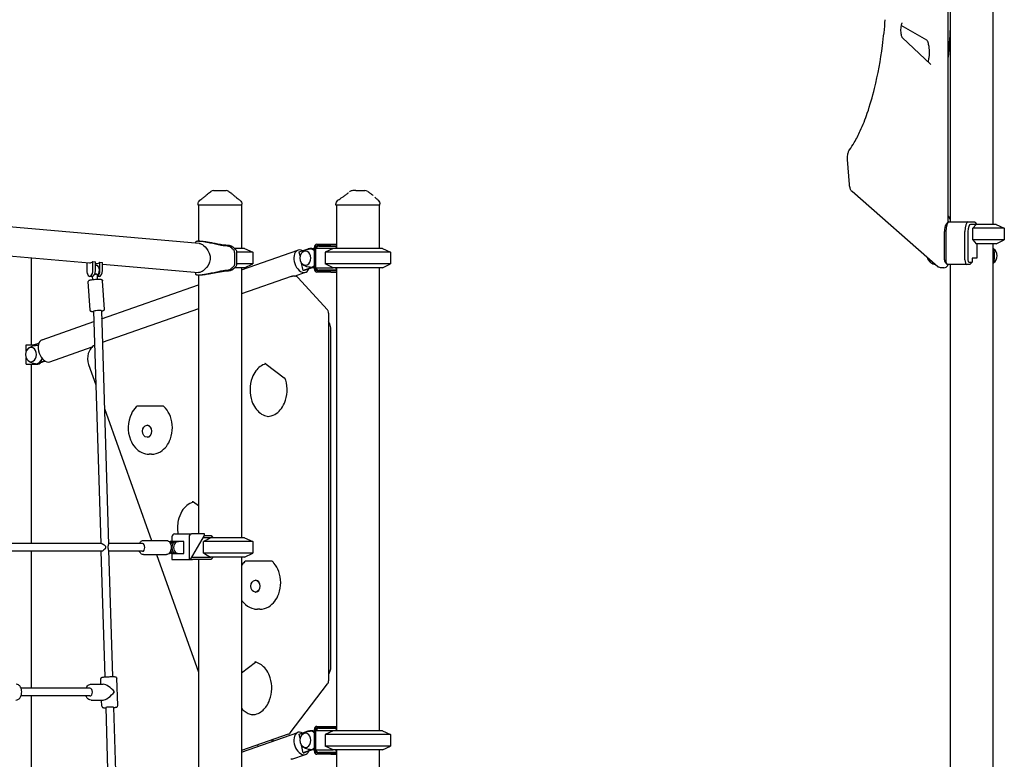
# Model space of a CAD drawing. Units: millimetres. Extents: x 183628 to 267728, y -8306 to 21394.
# Drawn here: x 260407 to 262450, y 2 to 1536 of the extents above; entities that cross this region are included whole.
import ezdxf

# ---------------------------------------------------------------- set-up
doc = ezdxf.new("R2010")
doc.units = ezdxf.units.MM
doc.header["$LTSCALE"] = 15
doc.layers.add('P001', color=131, linetype='Continuous')

msp = doc.modelspace()

# ---------------------------------------------------------------- linework, layer by layer
at = {"layer": 'P001'}
for p, q in [((262426, 1871.3), (262426, 1111.3)), ((262337, 1828.1), (262337, 1116.3)), ((262333.2, 1115.5), (262333.2, 1816.3)), ((262288.7, 1493.5), (262235.5, 1523.6)), ((262237.4, 1499.2), (262297.1, 1443.2)), ((262128.4, 1194), (262124.5, 1246.1)), ((260804.2, 1179.8), (260804.2, 1179.8)), ((260809.5, 1181.3), (260835.8, 1181.3)), ((260809.5, 1181.3), (260809.5, 1181.3)), ((260835.8, 1181.3), (260835.8, 1181.3)), ((260841.2, 1179.8), (260841.2, 1179.8)), ((261091.8, 1179.2), (261091.8, 1179.2)), ((261104.8, 1181.3), (261098, 1181.3)), ((261104.8, 1181.3), (261123.4, 1181.3)), ((261123.4, 1181.3), (261123.4, 1181.3)), ((262311.7, 1023.6), (262133.7, 1179.5)), ((260777.2, 1151.3), (260777.2, 1153.3)), ((260868.2, 1151.3), (260777.2, 1151.3)), ((260778.2, 1151.3), (260778.2, 1076.3)), ((260867.2, 1151.3), (260867.2, 1061.3)), ((260868.2, 1151.3), (260868.2, 1153.3)), ((261063.2, 1151.3), (261063.2, 1153.1)), ((261154.2, 1151.3), (261063.2, 1151.3)), ((261064.2, 1151.3), (261064.2, 1061.3)), ((261153.2, 1151.3), (261153.2, 1061.3)), ((261154.2, 1151.3), (261154.2, 1153.7)), ((260043.9, 1137.2), (260779.4, 1072.1)), ((262333.2, 1128.3), (262337, 1121.7)), ((262328.6, 1110.3), (262332.6, 1115)), ((262335.1, 1116.3), (262374.6, 1116.3)), ((262374.6, 1116.3), (262387.8, 1116.3)), ((262391, 1111.3), (262379.3, 1111.3)), ((262391, 1111.3), (262384.5, 1103.4)), ((262449.5, 1103.4), (262384.5, 1103.4)), ((262384.5, 1079.3), (262384.5, 1103.4)), ((262388.3, 1115.9), (262392.6, 1111.3)), ((262432.5, 1111.3), (262391, 1111.3)), ((262432.5, 1111.3), (262449.5, 1103.4)), ((262449.5, 1103.4), (262449.5, 1079.3)), ((262325.3, 1038.1), (262325.3, 1096.3)), ((262328.3, 1096.3), (262328.3, 1038.1)), ((262367.7, 1038.1), (262367.7, 1096.3)), ((262374.2, 1096.3), (262374.2, 1038.1)), ((260771.9, 1073.7), (260771.9, 1072.8)), ((260844.2, 1064.5), (260849.2, 1064.5)), ((261018.7, 1018.7), (261018.7, 1063.9)), ((261026, 1066.3), (261021, 1061.3)), ((261021.2, 1063.9), (261021.2, 1061.4)), ((261023.6, 1070.3), (261045.5, 1070.3)), ((261045.5, 1067.1), (261023.6, 1067.1)), ((261027.8, 1066.3), (261026, 1066.3)), ((261027.8, 1066.3), (261064.2, 1066.3)), ((261045.5, 1070.3), (261052.6, 1070.3)), ((261052.6, 1067.1), (261045.5, 1067.1)), ((261052.6, 1070.3), (261064.2, 1070.3)), ((261052.6, 1067.1), (261064.2, 1067.1)), ((261064.2, 1064.6), (261062.1, 1061.3)), ((262449.5, 1079.3), (262384.5, 1079.3)), ((262384.5, 1079.3), (262391, 1071.3)), ((262432.5, 1071.3), (262391, 1071.3)), ((262392.6, 1071.3), (262392.6, 1041.1)), ((262426, 1071.3), (262426, -735.3)), ((262432.5, 1071.3), (262449.5, 1079.3)), ((260319.5, 1052.1), (260552.2, 1031.5)), ((260431.6, 861.3), (260431.6, 1042.1)), ((260873.7, 1061.3), (260852.6, 1061.3)), ((260890.7, 1053.4), (260857.9, 1053.4)), ((260867.2, 1016.8), (260984.3, 1057.8)), ((260873.7, 1061.3), (260890.7, 1053.4)), ((260890.7, 1053.4), (260890.7, 1029.3)), ((260987.3, 1054.2), (261005.8, 1060.7)), ((260989.2, 1045.2), (260987.3, 1054.2)), ((261009.8, 1061.3), (261011.8, 1061.3)), ((261011.8, 1061.3), (261018.7, 1061.3)), ((261021, 1061.3), (261021, 1021.3)), ((261024.6, 1061.3), (261021, 1061.3)), ((261057.7, 1061.3), (261024.6, 1061.3)), ((261057.7, 1061.3), (261040.7, 1053.4)), ((261040.7, 1053.4), (261040.7, 1029.3)), ((261176.7, 1053.4), (261040.7, 1053.4)), ((261159.7, 1061.3), (261057.7, 1061.3)), ((261159.7, 1061.3), (261176.7, 1053.4)), ((261176.7, 1053.4), (261176.7, 1029.3)), ((260546.6, 1032), (260546.6, 1015.9)), ((260559.1, 1015.9), (260559.1, 1034.2)), ((260559.1, 1034.2), (260564.3, 1033.7)), ((260564.3, 1015.9), (260564.3, 1033.7)), ((260564.3, 1030.4), (260566.9, 1030.2)), ((260567.6, 1025.9), (260564.3, 1025.9)), ((260573.8, 1032.9), (260579, 1032.4)), ((260573.8, 1015.9), (260573.8, 1032.9)), ((260579, 1015.9), (260579, 1032.4)), ((260579, 1029.1), (260778.1, 1011.5)), ((260844.3, 1018.2), (260851.5, 1025)), ((260847.6, 1021.3), (260847.6, 1021.3)), ((260873.7, 1021.3), (260852.6, 1021.3)), ((260890.7, 1029.3), (260857.9, 1029.3)), ((260867.2, 1021.3), (260867.2, 461.3)), ((260873.7, 1021.3), (260890.7, 1029.3)), ((260995.2, 1015.5), (260992, 1031.1)), ((261013.7, 1022), (260995.2, 1015.5)), ((261015.8, 1022), (260997.3, 1015.5)), ((261018.7, 1021.3), (261013.8, 1021.3)), ((261026, 1016.3), (261021, 1021.3)), ((261021, 1021.3), (261024.6, 1021.3)), ((261021.2, 1021.2), (261021.2, 1018.7)), ((261024.6, 1021.3), (261057.7, 1021.3)), ((261057.7, 1021.3), (261040.7, 1029.3)), ((261176.7, 1029.3), (261040.7, 1029.3)), ((261159.7, 1021.3), (261057.7, 1021.3)), ((261062.1, 1021.3), (261064.2, 1018.1)), ((261064.2, 1021.3), (261064.2, 61.3)), ((261153.2, 1021.3), (261153.2, 61.3)), ((261159.7, 1021.3), (261176.7, 1029.3)), ((262324.1, 1021.3), (262317.5, 1021.3)), ((262326.4, 1033.5), (262330.5, 1028.8)), ((262371.2, 1028.1), (262331.7, 1028.1)), ((262337, 1028.1), (262337, -752)), ((262378, 1028.1), (262371.2, 1028.1)), ((262375.9, 1033.1), (262382.7, 1033.1)), ((262382.7, 1033.1), (262378, 1028.1)), ((262392.6, 1041.1), (262382.7, 1041.1)), ((262382.7, 1041.1), (262382.7, 1033.1)), ((260558, 1003.4), (260552.8, 1003.4)), ((260559.1, 997.1), (260558.6, 1003.5)), ((260569, 997.7), (260568.4, 1006.7)), ((260572.8, 1003.4), (260568.7, 1003.4)), ((260771.9, 1012), (260771.9, 1008.9)), ((260778.2, 1006.3), (260778.2, 469.5)), ((260844.2, 1018.1), (260849.2, 1018.1)), ((260970.7, 1003.5), (260867.2, 967.3)), ((260977.9, 1004), (260973.4, 1004)), ((260977.6, 1004), (261000.3, 1011.9)), ((261045.5, 934.1), (260984.3, 1001.1)), ((260997.3, 1015.5), (260995.2, 1015.5)), ((261023.6, 1015.5), (261045.5, 1015.5)), ((261045.5, 1012.3), (261023.6, 1012.3)), ((261026, 1016.3), (261027.8, 1016.3)), ((261064.2, 1016.3), (261027.8, 1016.3)), ((261045.5, 1015.5), (261052.6, 1015.5)), ((261052.6, 1012.3), (261045.5, 1012.3)), ((261052.6, 1015.5), (261064.2, 1015.5)), ((261052.6, 1012.3), (261064.2, 1012.3)), ((260553.7, 933.2), (260549.6, 992.6)), ((260577.2, 915.4), (260778.2, 985.7)), ((260583, 935.1), (260579, 994.6)), ((260560.7, 931.1), (260575.4, 449.3)), ((260576.7, 932.2), (260591.5, 447.5)), ((260778.2, 936.2), (260578.7, 866.4)), ((261048.1, 927), (261048.1, 164.7)), ((260453.7, 872.2), (260561.4, 909.9)), ((261052.7, 194.2), (261052.7, 894.2)), ((260421.1, 861.3), (260440.5, 861.3)), ((260421.1, 848.7), (260421.1, 861.3)), ((260438.3, 862.1), (260447, 865.2)), ((260442.6, 861.3), (260440.5, 861.3)), ((260469.8, 826.4), (260558, 857.2)), ((260421.1, 821.3), (260421.1, 834)), ((260421.1, 821.3), (260440.5, 821.3)), ((260431.6, 449.3), (260431.6, 821.3)), ((260440.5, 821.3), (260442.6, 821.3)), ((260460.1, 827.7), (260450.7, 824.3)), ((260459.4, 828.1), (260452, 825.5)), ((260550.2, 820.9), (260565.4, 778.4)), ((260918.4, 821.7), (260955.9, 793.4)), ((260582.9, 729.4), (260680.5, 456)), ((260698.6, 734.5), (260653.2, 734.5)), ((260703.1, 734.5), (260698.6, 734.5)), ((260671.4, 694.6), (260672, 694.6)), ((260671.4, 670.1), (260672, 670.1)), ((260680.4, 634.5), (260675.9, 634.5)), ((260778.2, 527.3), (260767.9, 535)), ((260576.9, 449.3), (260351.1, 449.3)), ((260662, 449.3), (260591.4, 449.3)), ((260664, 456), (260711.6, 456)), ((260722.5, 453.8), (260726.1, 453.8)), ((260723.2, 463.1), (260723.2, 453.8)), ((260732.8, 453.8), (260726.1, 453.8)), ((260726.1, 451.3), (260726.9, 451.3)), ((260728.3, 469.5), (260763.8, 469.5)), ((260732.8, 453.8), (260736.5, 453.8)), ((260748, 453.8), (260736.5, 453.8)), ((260748, 428.8), (260748, 453.8)), ((260758.7, 463.1), (260758.7, 416.3)), ((260761.3, 416.3), (260790.5, 466.3)), ((260790.5, 469.5), (260763.8, 469.5)), ((260803.7, 461.3), (260787.6, 461.3)), ((260890.7, 453.4), (260788.7, 453.4)), ((260788.7, 429.3), (260788.7, 453.4)), ((260790.5, 466.3), (260790.5, 469.5)), ((260790.5, 466.3), (260804.3, 466.3)), ((260873.7, 461.3), (260803.7, 461.3)), ((260804.8, 465.9), (260807.6, 461.3)), ((260873.7, 461.3), (260890.7, 453.4)), ((260890.7, 453.4), (260890.7, 429.3)), ((260576.9, 433.3), (260352.1, 433.3)), ((260431.6, 149.3), (260431.6, 433.3)), ((260575.9, 433.3), (260583.8, 172.8)), ((260591.8, 435.8), (260599.8, 173.4)), ((260662, 433.3), (260591.9, 433.3)), ((260721, 446.3), (260722.6, 446.3)), ((260721, 436.3), (260722.6, 436.3)), ((260726.1, 431.3), (260726.9, 431.3)), ((260890.7, 429.3), (260788.7, 429.3)), ((260873.7, 421.3), (260890.7, 429.3)), ((260664, 426.6), (260711.6, 426.6)), ((260691, 426.6), (260778.2, 182.6)), ((260722.5, 428.8), (260726.1, 428.8)), ((260723.2, 428.8), (260723.2, 416.3)), ((260723.2, 416.3), (260758.7, 416.3)), ((260726.1, 428.8), (260732.8, 428.8)), ((260732.8, 428.8), (260736.5, 428.8)), ((260736.5, 428.8), (260748, 428.8)), ((260758.7, 416.3), (260761.3, 416.3)), ((260761.3, 416.3), (260765.7, 416.3)), ((260764.2, 421.3), (260768.7, 421.3)), ((260804.3, 416.3), (260765.7, 416.3)), ((260768.7, 421.3), (260803.7, 421.3)), ((260778.2, 416.3), (260778.2, -130.5)), ((260873.7, 421.3), (260803.7, 421.3)), ((260807.6, 421.3), (260804.8, 416.8)), ((260867.2, 421.3), (260867.2, -138.7)), ((260923.4, 413.1), (260877.9, 413.1)), ((260927.9, 413.1), (260923.4, 413.1)), ((260896.1, 373.2), (260896.8, 373.2)), ((260896.1, 348.7), (260896.8, 348.7)), ((260905.1, 313.1), (260900.6, 313.1)), ((260896.7, 203), (260867.2, 180.7)), ((260575.9, 157.7), (260575.5, 169)), ((260610.6, 113.3), (260608.5, 170.2)), ((260553.1, 149.3), (260410.2, 149.3)), ((260555.5, 157.9), (260580.6, 157.7)), ((260968.4, 56.9), (261046, 158.2)), ((260553.1, 133.3), (260409.9, 133.3)), ((260431.6, -138.7), (260431.6, 133.3)), ((260555.3, 124.9), (260580.4, 124.7)), ((260577.6, 112.1), (260577.1, 124.7)), ((260585.7, 109.4), (260592.9, -126.1)), ((260601.7, 110), (260608.9, -125.6)), ((261009.8, 61.3), (261011.8, 61.3)), ((261011.8, 61.3), (261018.7, 61.3)), ((261018.7, 18.7), (261018.7, 63.9)), ((261026, 66.3), (261021, 61.3)), ((261021, 61.3), (261021, 21.3)), ((261024.6, 61.3), (261021, 61.3)), ((261021.2, 63.9), (261021.2, 61.4)), ((261023.6, 70.3), (261045.5, 70.3)), ((261045.5, 67.1), (261023.6, 67.1)), ((261057.7, 61.3), (261024.6, 61.3)), ((261027.8, 66.3), (261026, 66.3)), ((261027.8, 66.3), (261064.2, 66.3)), ((261057.7, 61.3), (261040.7, 53.4)), ((261045.5, 70.3), (261052.6, 70.3)), ((261052.6, 67.1), (261045.5, 67.1)), ((261052.6, 70.3), (261064.2, 70.3)), ((261052.6, 67.1), (261064.2, 67.1)), ((261159.7, 61.3), (261057.7, 61.3)), ((261064.2, 64.6), (261062.1, 61.3)), ((261159.7, 61.3), (261176.7, 53.4)), ((260867.2, 16.8), (260984.3, 57.8)), ((260964.2, 53.8), (260867.2, 19.9)), ((260930.9, 39.1), (260930.3, 42)), ((260932.3, 42.6), (260932.8, 39.8)), ((260987.3, 54.2), (261005.8, 60.7)), ((260989.2, 45.2), (260987.3, 54.2)), ((261040.7, 53.4), (261040.7, 29.3)), ((261176.7, 53.4), (261040.7, 53.4)), ((261176.7, 53.4), (261176.7, 29.3)), ((260900.7, 31.6), (260901.3, 28.8)), ((260995.2, 15.5), (260992, 31.1)), ((261013.7, 22), (260995.2, 15.5)), ((261015.8, 22), (260997.3, 15.5)), ((261018.7, 21.3), (261013.8, 21.3)), ((261026, 16.3), (261021, 21.3)), ((261021, 21.3), (261024.6, 21.3)), ((261021.2, 21.2), (261021.2, 18.7)), ((261024.6, 21.3), (261057.7, 21.3)), ((261057.7, 21.3), (261040.7, 29.3)), ((261176.7, 29.3), (261040.7, 29.3)), ((261159.7, 21.3), (261057.7, 21.3)), ((261062.1, 21.3), (261064.2, 18.1)), ((261064.2, 21.3), (261064.2, -551.9)), ((261153.2, 21.3), (261153.2, -566.1)), ((261159.7, 21.3), (261176.7, 29.3)), ((260974.2, 1.9), (260969.7, 1.9)), ((260971.8, 1.9), (261000.3, 11.9)), ((260995.2, 15.5), (260997.3, 15.5)), ((261023.6, 15.5), (261045.5, 15.5)), ((261045.5, 12.3), (261023.6, 12.3)), ((261026, 16.3), (261027.8, 16.3)), ((261064.2, 16.3), (261027.8, 16.3)), ((261045.5, 15.5), (261052.6, 15.5)), ((261052.6, 12.3), (261045.5, 12.3)), ((261052.6, 15.5), (261064.2, 15.5)), ((261052.6, 12.3), (261064.2, 12.3))]:
    msp.add_line(p, q, dxfattribs=at)
for points in [[(262128.3, 1265.6, 0.023526), (262138.3, 1281.1, 0.024804), (262150.9, 1305.6, 0.024569), (262165.4, 1342, 0.022864), (262180.3, 1393.2, 0.02714), (262196.8, 1482, 0.013095), (262202.6, 1535.8)], [(262237.4, 1528.6, 0.039984), (262237.2, 1528.3, 0.029187), (262236.9, 1527.6, 0.027593), (262236.3, 1526.3, 0.030307), (262235.5, 1523.5, 0.034327), (262234.7, 1518, 0.052872), (262235, 1507.3, 0.034157), (262235.9, 1502.8, 0.036707), (262236.7, 1500.5, 0.035265), (262237.2, 1499.6, 0.033919), (262237.4, 1499.2)], [(262337, 1517.9), (262337, 1517.9, -0.007645), (262333.2, 1458.2)], [(262291.5, 1448.4, 0.030065), (262292.8, 1453.3, 0.017467), (262293.6, 1457.5, 0.062338), (262293.7, 1477.8, 0.039793), (262292.1, 1486.5, 0.036575), (262290.6, 1490.6, 0.037016), (262289.6, 1492.5, 0.044593), (262288.8, 1493.4, 0.016332), (262288.7, 1493.6)], [(262297.1, 1443.2, 0.008548), (262297.2, 1443.1, 0.010849), (262297.2, 1443.1, 0.0069), (262297.2, 1443.1, 0.008955), (262297.2, 1443.1)], [(262124.5, 1246.1, -0.050868), (262124.8, 1255.4, -0.03186), (262125.6, 1259.7, -0.031252), (262126.6, 1262.5, -0.059016), (262128.3, 1265.6)], [(262133.7, 1179.5, -0.06801), (262131.9, 1181.6, -0.036093), (262130.8, 1183.4, -0.029118), (262130, 1185.6, -0.030347), (262129.1, 1188.9, -0.033207), (262128.4, 1194)], [(260781.2, 1161.4, 0.002063), (260785, 1164.3, 0.006158), (260790.6, 1168.7, 0.006695), (260793.1, 1170.8, 0.011498), (260795.3, 1172.8)], [(260795, 1172.4, -0.018374), (260798.9, 1175.9, -0.023607), (260803, 1179, -0.007842), (260804.2, 1179.8)], [(260841.2, 1179.8, -0.025506), (260845.4, 1176.8, -0.022358), (260849.8, 1172.9, -0.002393), (260850.3, 1172.4)], [(260850.1, 1172.8, 0.009853), (260851.5, 1171.5, 0.008618), (260853.9, 1169.4, 0.006966), (260858.4, 1165.8, 0.002685), (260862.2, 1162.9, 0.001046), (260864.2, 1161.4)], [(261067.5, 1161.3, 0.001652), (261076.6, 1167.7, 0.002867), (261082.4, 1171.8, 0.003621), (261085.1, 1173.8, 0.010087), (261087.9, 1176, 0.010818), (261089.1, 1177)], [(261089.1, 1177), (261089.1, 1177, -0.000591), (261089.1, 1177)], [(261091.5, 1178.9), (261091.5, 1178.9, -0.002633), (261091.8, 1179.2)], [(261128.4, 1180, -0.024573), (261132.9, 1177.1, -0.022122), (261137.8, 1173.2, -0.007624), (261139.9, 1171.5)], [(261144.2, 1167.5, 0.00761), (261146.5, 1165.2, 0.005129), (261149, 1162.9, 0.002133), (261150.8, 1161.4)], [(260777.2, 1153.3), (260777.2, 1153.3, -0.235309), (260781.2, 1161.3)], [(260777.2, 1153.3), (260777.2, 1153.3, 0.001252), (260777.2, 1153.3)], [(260781.2, 1161.3, 0.008626), (260781.2, 1161.3, 0.01967), (260781.2, 1161.3, 0.023035), (260781.2, 1161.3, 0.028669), (260781.2, 1161.3, 0.004919), (260781.2, 1161.3)], [(260864.2, 1161.3, -0.120739), (260867.2, 1157.6, -0.108262), (260868.2, 1153.3)], [(260864.2, 1161.3, 0.02756), (260864.2, 1161.3, 0.023284), (260864.2, 1161.3, 0.018656), (260864.2, 1161.3, 0.009037), (260864.2, 1161.3, 0.009257), (260864.2, 1161.3)], [(260868.2, 1153.3), (260868.2, 1153.3, 0.000447), (260868.2, 1153.3)], [(261063.2, 1153.1), (261063.2, 1153.1, -0.245134), (261067.5, 1161.3)], [(261067.5, 1161.3, 40.180569), (261067.5, 1161.3, 44.205997), (261067.5, 1161.3, 127.063066), (261067.5, 1161.3, 101.232451), (261067.5, 1161.3, 119.563151), (261067.5, 1161.3)], [(261150.7, 1161.3, -0.124537), (261153.6, 1157.2, -0.087732), (261154.2, 1153.7)], [(261150.7, 1161.3, 0.02076), (261150.7, 1161.3, 0.017598), (261150.7, 1161.3)], [(261154.2, 1153.7), (261154.2, 1153.7, 1364.775969), (261154.2, 1153.7)], [(260840.4, 1065.9, -0.01164), (260834.5, 1066.5, -0.013087), (260825.5, 1067.8, -0.008019), (260816.4, 1069.6, -0.002885), (260804.7, 1072.1, 0.003853), (260796.5, 1073.9, 0.009136), (260789.2, 1075.3, 0.010628), (260784.8, 1075.9, 0.015441), (260781, 1076.3, 0.038391), (260776.4, 1076.2, 0.031617), (260774.7, 1076, 0.047808), (260773.4, 1075.5, 0.076194), (260772.5, 1075, 0.11695), (260772, 1074.3, 0.088021), (260771.9, 1073.7)], [(260778.4, 1076.3, -0.002701), (260780.7, 1076.3, -0.001431), (260782.9, 1076.3, -0.000467), (260784.3, 1076.3)], [(260779.4, 1072.1, -0.051012), (260781.4, 1071.7, -0.045518), (260784.1, 1070.6, -0.049512), (260788.4, 1067.8, -0.115383), (260799.7, 1053.3, -0.065538), (260802.1, 1045.4, -0.039745), (260802.5, 1041)], [(260784.3, 1076.3, -0.018709), (260787.5, 1076.2, -0.012507), (260791.3, 1075.8, -0.005688), (260794.1, 1075.4, -0.007259), (260800.3, 1074.4, -0.002658), (260807.1, 1073.1, 0.004079), (260818, 1071, 0.01196), (260829.6, 1069.2, 0.018046), (260839.9, 1068.3)], [(260839.9, 1068.3, -0.040405), (260843.9, 1067.4, -0.028602), (260846, 1066.6, -0.025397), (260847.3, 1065.9, -0.031102), (260848.4, 1065.2, -0.023946), (260848.9, 1064.8)], [(260844.2, 1064.5, 0.040855), (260843.6, 1064.9, 0.026606), (260843.1, 1065.2, 0.030208), (260842.2, 1065.5, 0.044334), (260840.7, 1065.8, 0.009085), (260840.4, 1065.9)], [(260844.3, 1064.4), (260844.3, 1064.4, 0.009445), (260844.2, 1064.5)], [(260852.9, 1053.2, 0.018251), (260852.9, 1054.2, 0.048844), (260852.6, 1055.7, 0.129523), (260851.2, 1058, 0.015233), (260850.8, 1058.3, -0.018892), (260849.2, 1059.8, 0.01059), (260848.1, 1060.9, -0.007669), (260846.5, 1062.4, 0.003965), (260845.7, 1063.1, 0.005453), (260844.6, 1064.1, -0.00913), (260844.3, 1064.4)], [(260848.9, 1064.8, 0.000787), (260849.1, 1064.6, 0.00135), (260849.2, 1064.5)], [(260849.2, 1018.1, 0.031358), (260856.5, 1025, 0.121167), (260857.6, 1027.1, 0.036445), (260857.8, 1028.3, 0.021858), (260857.9, 1029.6, 0.009381), (260857.9, 1031.1, -0.004256), (260857.9, 1034.6, 0.002078), (260857.9, 1046, 0.001911), (260857.9, 1053, 0.019944), (260857.9, 1054.2, 0.071386), (260857.4, 1056.1, 0.108015), (260856.2, 1058, 0.011633), (260855.3, 1058.8, -0.012639), (260853.7, 1060.3, 0.00755), (260852, 1061.9, 0.002743), (260849.2, 1064.5)], [(260852.9, 1053.2, -0.006082), (260852.9, 1051.8, 0.002702), (260852.9, 1047.2, 0.001139), (260852.9, 1040.4, -0.002676), (260852.9, 1034.7, 0.004227), (260853, 1030.6, -0.010357), (260852.9, 1029.3, -0.042162), (260852.7, 1027.5, -0.096551), (260852, 1025.6, -0.033102), (260851.5, 1025)], [(260992, 1051.6, -0.097249), (260998.1, 1057, -0.130399), (261009.5, 1060.3)], [(262427, 1060.9), (262427, 1060.9, 0.009528), (262426, 1061.5)], [(260802.5, 1041, -0.098101), (260800.4, 1030.6, -0.141412), (260787.6, 1014.9, -0.046953), (260783.6, 1012.6, -0.047617), (260780.8, 1011.7, -0.051132), (260778.8, 1011.5, -0.024954), (260778.1, 1011.5)], [(261009.5, 1022.3, -0.144345), (260997, 1026.3, -0.082658), (260992, 1031.1)], [(262296.7, 1032), (262296.7, 1032, 0.09769), (262306.9, 1027.9)], [(262317.5, 1021.3, -0.11897), (262313.7, 1022.3, -0.062341), (262311.7, 1023.6)], [(262324.1, 1021.3, 0.151094), (262329, 1022.9, 0.059408), (262330.9, 1024.5, 0.038808), (262332.1, 1026.1, 0.032195), (262333.2, 1028.1)], [(262426, 1031.1), (262426, 1031.1, 0.009526), (262427, 1031.7)], [(260565.9, 1008, 0.028578), (260565.2, 1008, 0.033582), (260564, 1007.7, 0.012993), (260563.4, 1007.6, 0.009395), (260562.8, 1007.4, 0.002523), (260562.6, 1007.3)], [(260568.4, 1006.7, 0.074835), (260568.4, 1006.9, 0.073383), (260568.2, 1007.1, 0.056023), (260568, 1007.4, 0.061066), (260567.5, 1007.7, 0.042787), (260567, 1007.8, 0.057106), (260566.1, 1008, 0.010788), (260565.9, 1008)], [(260771.9, 1008.9, 0.175544), (260772.3, 1007.9, 0.066252), (260772.7, 1007.5, 0.048847), (260773.4, 1007.1, 0.051974), (260774.7, 1006.7, 0.033718), (260776.4, 1006.4, 0.028705), (260779.2, 1006.3, 0.018907), (260782.7, 1006.5, 0.013045), (260786.8, 1007, 0.008693), (260791.4, 1007.8, 0.008021), (260799.1, 1009.3, 0.001331), (260810.4, 1011.8, -0.007097), (260822.4, 1014.3, -0.010872), (260831.5, 1015.8, -0.015474), (260840.4, 1016.8)], [(260784.3, 1006.3, -0.000954), (260781.4, 1006.3, -0.002137), (260779.1, 1006.3, -0.000954), (260778.4, 1006.3)], [(260839.9, 1014.4, 0.020275), (260828.3, 1013.3, 0.008453), (260820.3, 1012, 0.004486), (260812.5, 1010.6, 0.000385), (260804.9, 1009.2, -0.004514), (260798, 1007.9, -0.009702), (260791.8, 1006.9, -0.012026), (260787.7, 1006.5, -0.016945), (260784.3, 1006.3)], [(260848.9, 1017.9, -0.02555), (260848.4, 1017.4, -0.032013), (260847.3, 1016.7, -0.025883), (260846, 1016.1, -0.029027), (260843.9, 1015.3, -0.040674), (260839.9, 1014.4)], [(260840.4, 1016.8, 0.072219), (260842.8, 1017.4, 0.029859), (260843.5, 1017.7, 0.045057), (260844.2, 1018.1)], [(260844.2, 1018.1, 0.009249), (260844.3, 1018.2, 0.015347), (260844.3, 1018.2, 0.033063), (260844.3, 1018.2, 0.005593), (260844.3, 1018.2)], [(260849.2, 1018.1, 0.001349), (260849.1, 1018.1, 0.00079), (260848.9, 1017.9)], [(260970.7, 1003.5), (260970.7, 1003.5, -0.084354), (260973.4, 1004)], [(260984.3, 1001.1, 0.117337), (260980.9, 1003.4, 0.09116), (260977.9, 1004)], [(260549.6, 992.6, -0.232874), (260550.6, 994.9, -0.060199), (260551.3, 995.3, -0.044101), (260552.2, 995.8, -0.012785), (260552.8, 996, -0.018231), (260554.3, 996.3, -0.011499), (260556.1, 996.6, -0.011799), (260559.3, 997.1, -0.026109), (260569.9, 997.7, -0.012733), (260573, 997.7, -0.01422), (260574.6, 997.6, -0.024008), (260576, 997.4, -0.034517), (260577, 997.1, -0.142823), (260578.5, 996, -0.141937), (260579, 994.6)], [(260560.8, 930, -0.005653), (260559.7, 930.1, -0.017346), (260557.8, 930.2, -0.012148), (260557, 930.3, -0.022472), (260556.2, 930.5, -0.019172), (260555.7, 930.7, -0.061413), (260555, 931, -0.120372), (260554, 932, -0.112213), (260553.7, 933.2)], [(260583, 935.1, -0.221387), (260582.2, 933, -0.063569), (260581.5, 932.5, -0.045507), (260580.5, 932, -0.014373), (260580, 931.9, -0.019144), (260578.6, 931.5, -0.007585), (260577.7, 931.3, -0.005747), (260576.7, 931.2)], [(261048.1, 927, 0.114709), (261047, 931.8, 0.070074), (261045.5, 934.1)], [(261052.7, 894.2, 0.092201), (261050.7, 904.9, 0.053698), (261048.1, 909.9)], [(260422.8, 851.6, -0.097249), (260428.8, 857, -0.130399), (260440.3, 860.3)], [(260562.9, 860.6, 0.103694), (260555.1, 854.1, 0.095604), (260549.7, 843.6, 0.158078), (260550.2, 820.9)], [(260440.3, 822.3, -0.144345), (260427.8, 826.3, -0.082658), (260422.8, 831.1)], [(260917.7, 822.1, 0.095035), (260906.1, 816.3, 0.069661), (260897.3, 807.4, 0.07057), (260889.6, 793.4, 0.174872), (260889, 744.5, 0.068895), (260896.4, 730.1, 0.080598), (260906.5, 719.7, 0.094598), (260918.2, 714.1, 0.043345), (260923.5, 713.2)], [(260918.4, 821.7, 0.042223), (260917.6, 822.1, 0.050452), (260916.8, 822.5, 0.068825), (260915.8, 822.6)], [(260921.2, 713.1, 0.125982), (260936.3, 717.1, 0.0912), (260947.7, 726.5, 0.076542), (260956.5, 740.7, 0.171027), (260959.1, 788.4)], [(260959.1, 788.4, 0.049017), (260958.2, 790.6, 0.049269), (260957.1, 792.2, 0.049042), (260956.1, 793.2, 0.011669), (260955.9, 793.4)], [(260648.9, 732.8, 0.083399), (260638.9, 718.6, 0.206831), (260637, 664.6, 0.089351), (260647.3, 648, 0.097187), (260660.4, 638.1, 0.111741), (260675.9, 634.5)], [(260680.4, 634.5, 0.136027), (260699.1, 639.8, 0.094073), (260711.5, 651, 0.078532), (260720, 666.5, 0.174742), (260719.8, 713.1, 0.088167), (260709.9, 730, 0.019794), (260707.3, 732.8)], [(260767.3, 535.4, 0.110342), (260753.7, 528.1, 0.079901), (260743.9, 516.5, 0.083162), (260736.2, 497, 0.095036), (260735.5, 469.5)], [(260767.9, 535, 0.042232), (260767.2, 535.5, 0.050465), (260766.4, 535.8, 0.068844), (260765.4, 536)], [(260576.9, 449.3, -0.055438), (260577.8, 449.2, -0.026361), (260578.4, 449.1, -0.030787), (260579.4, 448.6, -0.031904), (260580.8, 447.8, -0.058843), (260583.8, 445.4, -0.049104), (260585, 443.9, -0.046926), (260585.4, 442.9, -0.070349), (260585.6, 442, -0.090385), (260585.5, 440.7, -0.050643), (260585.1, 439.8, -0.026888), (260584.7, 439.1, -0.028092), (260583.9, 438, -0.06949), (260580.1, 434.6, -0.031851), (260578.8, 433.9, -0.021648), (260578.2, 433.6, -0.028761), (260577.7, 433.4, -0.058097), (260576.9, 433.3)], [(260655.6, 449.3, -0.043612), (260656.9, 451.6, -0.080774), (260659.2, 454.3, -0.089359), (260661.8, 455.7, -0.077806), (260664, 456)], [(260711.6, 456, -0.160181), (260716.1, 454.5, -0.064495), (260718, 452.7, -0.05652), (260719.6, 450.2, -0.053972), (260720.9, 446.6, -0.121439), (260720.9, 436.1, -0.053947), (260719.6, 432.5, -0.05554), (260718, 429.9, -0.115084), (260714.6, 427.3, -0.106509), (260711.6, 426.6)], [(260803.7, 461.3), (260803.7, 461.3, 0.007251), (260788.7, 453.4)], [(260591.8, 435.8, 0.035259), (260591.7, 436.8, 0.015687), (260591.6, 437.4, 0.00872), (260591.4, 438.2, 0.004083), (260591, 439.3, -0.013284), (260590.8, 440.3, -0.031894), (260590.6, 441.4, -0.05894), (260590.6, 442.9, -0.015876), (260590.7, 443.5, -0.010749), (260590.9, 444.3, 0.003232), (260591.2, 445.3, 0.00867), (260591.3, 446, 0.035166), (260591.4, 447, 0.020723), (260591.5, 447.5)], [(260664, 426.6, -0.134468), (260660.2, 427.7, -0.085731), (260657.7, 429.9, -0.043188), (260656.5, 431.6, -0.030984), (260655.6, 433.3)], [(260723.6, 445.9, 0.125163), (260723, 446.3, 0.056489), (260722.7, 446.3, 0.010536), (260722.6, 446.3)], [(260722.6, 436.3, 0.060991), (260723, 436.4, 0.131294), (260723.6, 436.7)], [(260788.7, 429.3), (260788.7, 429.3, 0.007251), (260803.7, 421.3)], [(260873.7, 411.4, 0.048487), (260867.5, 404, 0.003075), (260867.2, 403.4)], [(260905.1, 313.1, 0.136027), (260923.8, 318.4, 0.094073), (260936.2, 329.6, 0.078532), (260944.7, 345.1, 0.174742), (260944.5, 391.7, 0.088167), (260934.7, 408.6, 0.019794), (260932.1, 411.4)], [(260867.2, 332.9, 0.066982), (260875.8, 322.9, 0.129468), (260893.4, 313.9, 0.052217), (260900.6, 313.1)], [(260889.4, 94.5, 0.105245), (260901.9, 97.2, 0.079944), (260912, 103.8, 0.058852), (260919.2, 112.1, 0.061792), (260925.8, 125, 0.16303), (260926.9, 170.8, 0.070194), (260919.7, 186.1, 0.070041), (260910.9, 196.1, 0.081145), (260900.8, 202.2, 0.043623), (260895.4, 203.8)], [(260895.4, 203.8), (260895.4, 203.8, 0.050644), (260894.7, 203.9)], [(260897.3, 203.4), (260897.3, 203.4, 0.03453), (260896.7, 203)], [(261048.1, 178.4, 0.072475), (261051.4, 185.4, 0.074083), (261052.7, 194.2)], [(260575.5, 169, -0.310399), (260577.4, 171.9, -0.036614), (260577.9, 172.1, -0.022703), (260578.5, 172.3, -0.014597), (260579.7, 172.4, -0.007799), (260581.3, 172.6, -0.006965), (260584.3, 172.9, -0.0057), (260589.2, 173.1, -0.007343), (260597.1, 173.4, -0.00986), (260602.5, 173.4, -0.006543), (260604.7, 173.3, -0.068943), (260606.4, 173, -0.028317), (260606.8, 172.8, -0.044142), (260607.3, 172.5, -0.2273), (260608.5, 170.2)], [(261046, 158.2, 0.101747), (261047.8, 162, 0.062032), (261048.1, 164.7)], [(260399.3, 124.8, 0.159251), (260404.8, 126.6, 0.068651), (260407.3, 128.8, 0.05564), (260409.2, 131.8, 0.06402), (260410.9, 136.6, 0.11362), (260410.9, 147, 0.066927), (260409.1, 151.7, 0.1201), (260405, 156.2, 0.142309), (260400.1, 157.8)], [(260545.1, 149.3, -0.046474), (260546.5, 152.3, -0.083753), (260549.4, 155.6, -0.091489), (260552.7, 157.4, -0.0794), (260555.5, 157.9)], [(260555.3, 124.9, -0.135897), (260550.6, 126.2, -0.088176), (260547.5, 129, -0.045082), (260546, 131.2, -0.032912), (260545, 133.3)], [(260577.6, 112.1, 0.27817), (260579.3, 109.4, 0.032828), (260579.7, 109.3, 0.023604), (260580.1, 109.2, 0.032986), (260580.9, 109, 0.007116), (260581.4, 109, 0.00739), (260582.2, 108.9, 0.004847), (260583, 108.9, 0.005128), (260584.6, 108.9, 0.002477), (260585.7, 108.9)], [(260601.7, 109.4, 0.005261), (260604.3, 109.6, 0.008118), (260606.3, 109.8, 0.007123), (260607.1, 109.9, 0.045037), (260608.2, 110.2, 0.013929), (260608.5, 110.3, 0.024203), (260608.8, 110.4, 0.021808), (260609.1, 110.6, 0.092457), (260610, 111.4, 0.165529), (260610.6, 113.3)], [(260867.2, 108, 0.061151), (260874.9, 100.8, 0.06895), (260883.5, 96.3, 0.067294), (260891.6, 94.6)], [(260964.2, 53.8, 0.129924), (260968, 56.4, 0.01613), (260968.4, 56.9)], [(260992, 51.6, -0.097249), (260998.1, 57, -0.130399), (261009.5, 60.3)], [(261009.5, 22.3, -0.144345), (260997, 26.3, -0.082658), (260992, 31.1)]]:
    msp.add_lwpolyline(points, format="xyb", dxfattribs=at)
for centre, radius, start, end in [((260809.5, 1171.3), 10, 90.0117, 122.5139), ((260835.8, 1171.3), 10, 57.4852, 89.9883), ((261098, 1171.3), 10, 90.0035, 127.9788), ((261123.4, 1171.3), 10, 60.2523, 89.9926), ((261006.2, 1041.3), 17.5, 147.6222, 212.3778), ((262306.7, 1046.3), 17.5, 190.86, 234.7113), ((262417.4, 1046.3), 17.5, 303.4515, 56.5485), ((260437, 841.3), 17.5, 147.6222, 212.3778), ((260653.2, 728.5), 6, 90, 134.797), ((260703.1, 728.5), 6, 45.203, 90), ((260877.9, 407.1), 6, 90, 134.797), ((260927.9, 407.1), 6, 45.203, 90), ((261006.2, 41.3), 17.5, 147.6222, 212.3778)]:
    msp.add_arc(centre, radius, start, end, dxfattribs=at)
for centre, major_axis, ratio, start_param, end_param in [((262330.4, 1096.3), (0, -15), 0.34202, -2.769066, -1.570796), ((262335.1, 1096.3), (0, -20), 0.34202, 3.141593, 4.712389), ((262374.6, 1096.3), (0, -20), 0.34202, 3.141593, 4.712389), ((262379.3, 1096.3), (0, -15), 0.34202, 3.141593, 4.712389), ((262381.5, 1137.3), (-43.8, 43.8), 0.176327, 1.887719, 1.898715), ((261009.8, 1041.3), (0, -20), 0.766044, 2.51928, 3.403392), ((261023.6, 1063.9), (0, -6.4), 0.766044, 3.141593, 4.712389), ((261023.6, 1063.9), (0, 3.2), 0.766044, 0, 1.570796), ((261046.1, 1063.9), (0, -3.2), 0.766044, 3.141593, 3.864327), ((260992.3, 1034.9), (8, -22.9), 0.620885, 2.529192, 6.895586), ((261000.1, 1041.3), (0, -14.7), 0.766044, -0.879376, 4.020969), ((261009.8, 1041.3), (0, -19), 0.766044, 2.480987, 3.160973), ((261011.8, 1041.3), (0, -20), 0.766044, 2.676327, 3.141593), ((262426.7, 1046.3), (0, 14.7), 0.173648, 3.248084, 6.176694), ((260552.8, 1061.8), (0, 30.3), 0.49854, 3.097526, 3.567583), ((260567.6, 1060.5), (0, 30.3), 0.49854, 3.097526, 3.567583), ((260567.6, 1015.9), (0, -10), 0.5, 0.183617, 3.141593), ((261009.8, 1041.3), (0, -19), 0.766044, -0.019381, 0.660606), ((261009.8, 1041.3), (0, -20), 0.766044, 0.261799, 0.622313), ((261011.8, 1041.3), (0, -20), 0.766044, 0.261799, 0.465265), ((262297.8, 1046.3), (0, 14.7), 0.34202, 2.036233, 2.920391), ((262327, 1038.1), (0, -5), 0.34202, -1.570796, -0.372527), ((262331.7, 1038.1), (0, -10), 0.34202, -1.570796, 0), ((262371.2, 1038.1), (0, -10), 0.34202, -1.570796, 0), ((262375.9, 1038.1), (0, -5), 0.34202, -1.570796, 0), ((260552.8, 1015.9), (0, 12.5), 0.5, 1.570796, 4.712389), ((260558, 1015.9), (0, 12.5), 0.5, 3.141593, 4.712389), ((260567.6, 1015.9), (0, 12.5), 0.5, 3.315359, 4.712389), ((260572.8, 1015.9), (0, 12.5), 0.5, 3.141593, 4.712389), ((261023.6, 1018.7), (0, -6.4), 0.766044, -1.570796, 0), ((261023.6, 1018.7), (0, 3.2), 0.766044, 1.570796, 3.141593), ((261046.1, 1018.7), (0, -3.2), 0.766044, -0.722734, 0), ((260568.7, 931.7), (7.99, 0.54), 0.116213, -0.004344, 3.137248), ((260442.2, 842.8), (0, -20), 0.766044, -2.879793, -2.753704), ((260440.5, 841.3), (0, -19), 0.766044, 2.788683, 3.160973), ((260440.5, 841.3), (0, -20), 0.766044, 2.798496, 3.141593), ((260461.8, 849.3), (8, -22.9), 0.620885, 3.141593, 6.283185), ((260430.9, 841.3), (0, -14.7), 0.766044, -0.879376, 4.020969), ((260440.5, 841.3), (0, -19), 0.766044, -0.019381, 1.128635), ((260440.5, 841.3), (0, -20), 0.766044, 0, 1.113926), ((260442.6, 841.3), (0, 20), 0.766044, 3.141593, 3.80032), ((260671.4, 682.3), (0, -12.3), 0.766044, 3.141593, 9.424778), ((260672, 682.3), (0, 12.3), 0.766044, 3.141593, 6.283185), ((260662, 441.3), (0, 8), 0.608761, 3.141593, 6.283185), ((260722.5, 441.3), (0, -12.5), 0.793353, 3.141593, 3.597227), ((260726.1, 441.3), (0, 12.5), 0.793353, 0, 0.742646), ((260726.1, 441.3), (0, -10), 0.793353, 3.141593, 3.945827), ((260732.8, 441.3), (0, -12.5), 0.793353, 3.141593, 6.283185), ((260728.3, 463.1), (0, -6.4), 0.793353, 3.141593, 4.712389), ((260736.5, 441.3), (0, 12.5), 0.793353, 0, 3.141593), ((260763.8, 463.1), (0, 6.4), 0.793353, 0, 1.570796), ((260822.7, 487.3), (-39.9, 39.9), 0.493145, 1.604103, 1.615099), ((260722.5, 441.3), (0, -12.5), 0.793353, -0.455626, 0), ((260726.1, 441.3), (0, 12.5), 0.793353, 2.398954, 3.141593), ((260726.1, 441.3), (0, -10), 0.793353, -0.804234, 0), ((260822.7, 395.3), (39.9, 39.9), 0.493145, 1.526494, 1.537489), ((260896.1, 361), (0, -12.2), 0.766044, 3.141593, 9.424778), ((260896.8, 361), (0, 12.3), 0.766044, 3.141593, 6.283185), ((260553.1, 141.3), (0.05, 8), 0.648518, 4.710164, 6.2869), ((260593, 141.1), (-15.9, 15.4), 0.389384, 4.391498, 5.897396), ((260553.1, 141.3), (0.05, 8), 0.648518, 3.145307, 4.710164), ((260593, 141.1), (15.1, 15.6), 0.346682, 3.462484, 5.098178), ((260593.7, 109.7), (7.99, 0.29), 0.049365, 1.475108, 3.141299), ((260593.7, 109.7), (7.99, 0.29), 0.049365, -0.000294, 1.475108), ((261009.8, 41.3), (0, -20), 0.766044, 2.51928, 3.403392), ((261011.8, 41.3), (0, -20), 0.766044, 2.676327, 3.141593), ((261023.6, 63.9), (0, -6.4), 0.766044, 3.141593, 4.712389), ((261023.6, 63.9), (0, 3.2), 0.766044, 0, 1.570796), ((261046.1, 63.9), (0, -3.2), 0.766044, 3.141593, 3.864327), ((260992.3, 34.9), (-8, 22.9), 0.620885, -0.612401, 3.753993), ((261000.1, 41.3), (0, -14.7), 0.766044, -0.879376, 4.020969), ((261009.8, 41.3), (0, -19), 0.766044, 2.480987, 3.160973), ((261009.8, 41.3), (0, -19), 0.766044, -0.019381, 0.660606), ((261009.8, 41.3), (0, -20), 0.766044, 0.261799, 0.622313), ((261011.8, 41.3), (0, -20), 0.766044, 0.261799, 0.465265), ((261023.6, 18.7), (0, -6.4), 0.766044, -1.570796, 0), ((261023.6, 18.7), (0, 3.2), 0.766044, 1.570796, 3.141593), ((261046.1, 18.7), (0, -3.2), 0.766044, -0.722734, 0)]:
    msp.add_ellipse(centre, major_axis=major_axis, ratio=ratio, start_param=start_param, end_param=end_param, dxfattribs=at)

doc.saveas('drawing.dxf')
